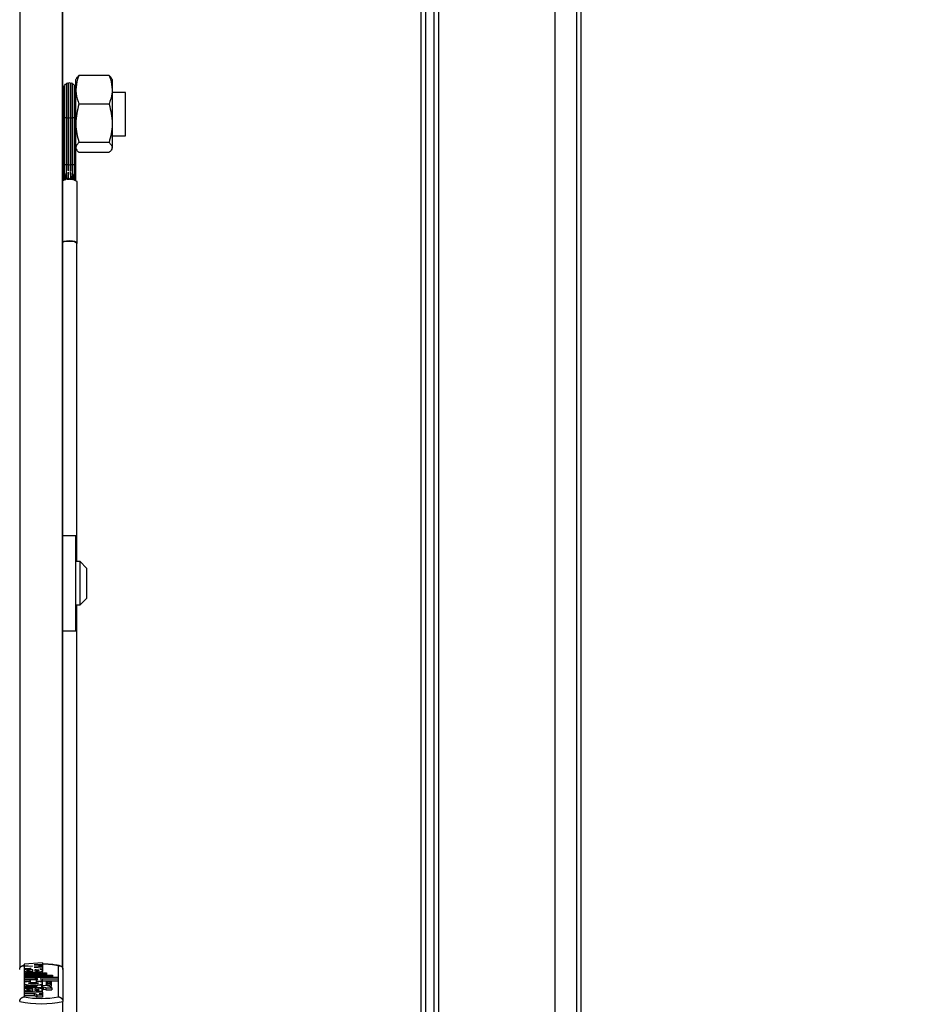
# Model space of a CAD drawing. Units: millimetres. Extents: x 5 to 415, y 1 to 292.
# Drawn here: x 65 to 79, y 154 to 169 of the extents above; entities that cross this region are included whole.
import ezdxf

# ---------------------------------------------------------------- set-up
doc = ezdxf.new("R2010")
doc.units = ezdxf.units.MM
doc.styles.add('SLDTEXTSTYLE0', font='TXT', dxfattribs={"width": 0.75})
doc.dimstyles.new('SLDDIMSTYLE0', dxfattribs={"dimtxt": 3.5, "dimasz": 3.302, "dimexe": 0, "dimexo": 0.0625, "dimgap": 0.875, "dimtad": 1, "dimlfac": 15, "dimrnd": 1e-09, "dimzin": 12, "dimdsep": 46, "dimtxsty": 'SLDTEXTSTYLE0', "dimsah": 1, "dimcen": 0.09, "dimadec": 0, "dimazin": 3, "dimtfac": 1, "dimtofl": 0, "dimtmove": 0, "dimatfit": 3, "dimfxl": 1, "dimfrac": 2, "dimtolj": 1, "dimtzin": 12, "dimarcsym": 0})

# ---------------------------------------------------------------- blocks, each defined once
blk = doc.blocks.new('_D_6')
at = {"color": 5, "linetype": 'Continuous', "lineweight": 18}
for p, q in [((92.393, 189.534), (103.875, 189.534)), ((102.875, 22.867), (102.875, 189.534)), ((77.059, 22.867), (103.875, 22.867))]:
    blk.add_line(p, q, dxfattribs=at)
for points in [[(102.875, 189.534), (102.367, 186.232), (103.383, 186.232)], [(102.875, 22.867), (103.383, 26.169), (102.367, 26.169)]]:
    blk.add_solid(points, dxfattribs=at)
at = {"color": 5, "linetype": 'Continuous', "lineweight": 18, "insert": (98.363, 91.061), "char_height": 3.5, "attachment_point": 1, "rotation": 90, "style": 'SLDTEXTSTYLE0'}
blk.add_mtext('Lichte Raumhöhe', dxfattribs=at)

msp = doc.modelspace()

# ---------------------------------------------------------------- linework, layer by layer
at = {"color": 7, "linetype": 'Continuous', "lineweight": 25}
for p, q in [((73.6927, 189.02825), (73.6927, 105.28162)), ((73.75937, 189.02825), (73.75937, 105.18379)), ((73.35937, 107.55626), (73.35937, 180.03005)), ((71.2927, 143.9201), (71.2927, 173.65307)), ((71.35937, 173.65176), (71.35937, 143.87603)), ((71.4927, 143.87603), (71.4927, 173.65176)), ((71.55937, 173.65307), (71.55937, 144.76051)), ((65.76603, 154.50677), (65.76603, 171.71344)), ((65.81547, 168.16142), (65.81547, 167.64785)), ((65.84881, 167.64785), (65.84881, 168.16142)), ((65.84937, 168.16863), (65.84937, 167.647)), ((65.8827, 167.647), (65.8827, 168.16863)), ((65.88326, 168.16142), (65.88326, 167.64785)), ((65.91659, 167.64785), (65.91659, 168.16142)), ((65.97658, 168.25356), (65.96603, 168.23529)), ((65.96603, 168.07583), (65.96603, 168.23529)), ((66.4784, 168.29542), (66.01367, 168.29542)), ((66.52603, 168.23529), (66.51548, 168.25356)), ((66.52603, 168.23529), (66.52603, 168.07583)), ((65.76649, 168.03529), (65.76603, 168.03529)), ((65.76649, 168.07658), (65.76649, 167.65784)), ((65.77011, 168.11104), (65.77011, 167.65378)), ((65.78744, 168.14105), (65.78744, 167.65025)), ((65.94463, 167.65025), (65.94463, 168.14105)), ((65.96195, 167.65378), (65.96195, 168.11104)), ((65.96558, 167.65784), (65.96558, 168.07658)), ((65.96603, 168.03529), (65.96558, 168.03529)), ((65.96603, 167.5595), (65.96603, 168.07583)), ((66.52603, 168.07583), (66.52603, 167.5595)), ((66.7327, 168.03529), (66.52603, 168.03529)), ((66.7327, 167.36863), (66.7327, 168.03529)), ((66.4784, 167.85623), (66.01367, 167.85623)), ((65.76649, 167.65784), (65.76649, 166.93416)), ((65.77011, 167.65378), (65.77011, 166.9301)), ((65.78744, 167.65025), (65.78744, 166.92657)), ((65.81547, 167.64785), (65.81547, 166.92417)), ((65.84881, 166.92417), (65.84881, 167.64785)), ((65.84937, 167.647), (65.84937, 166.92332)), ((65.8827, 166.92332), (65.8827, 167.647)), ((65.88326, 167.64785), (65.88326, 166.92417)), ((65.91659, 166.92417), (65.91659, 167.64785)), ((65.94463, 166.92657), (65.94463, 167.65025)), ((65.96195, 166.9301), (65.96195, 167.65378)), ((65.96558, 166.93416), (65.96558, 167.65784)), ((65.96603, 167.18563), (65.96603, 167.5595)), ((66.52603, 167.5595), (66.52603, 167.18563)), ((65.76603, 167.36863), (65.76649, 167.36863)), ((65.96558, 167.36863), (65.96603, 167.36863)), ((66.4784, 167.26277), (66.01367, 167.26277)), ((66.52603, 167.36863), (66.7327, 167.36863)), ((65.96603, 167.16863), (65.96603, 167.18563)), ((65.96603, 167.16863), (65.97658, 167.15036)), ((66.4784, 167.1085), (66.01367, 167.1085)), ((66.51548, 167.15036), (66.52603, 167.16863)), ((66.52603, 167.16863), (66.52603, 167.18563)), ((65.76649, 166.93416), (65.76649, 166.80384)), ((65.96558, 166.81788), (65.96558, 166.93416)), ((65.76649, 166.80384), (65.76649, 166.7622)), ((65.77011, 166.9301), (65.77011, 166.68045)), ((65.78744, 166.92657), (65.78744, 166.69525)), ((65.81547, 166.92417), (65.81547, 166.69831)), ((65.85145, 166.80221), (65.84874, 166.80424)), ((65.84881, 166.83225), (65.84881, 166.92417)), ((65.84937, 166.92332), (65.84937, 166.82489)), ((65.88332, 166.80424), (65.88062, 166.80221)), ((65.8827, 166.8156), (65.8827, 166.92332)), ((65.88326, 166.92417), (65.88326, 166.82711)), ((65.91659, 166.68762), (65.91659, 166.92417)), ((65.94463, 166.69497), (65.94463, 166.92657)), ((65.96195, 166.81197), (65.96195, 166.9301)), ((65.96195, 166.68345), (65.96195, 166.81197)), ((65.96558, 166.76332), (65.96558, 166.81788)), ((65.98603, 165.71002), (65.98603, 166.65932)), ((65.97937, 160.79706), (65.97937, 165.71002)), ((65.96603, 161.19706), (65.76603, 161.19706)), ((65.96603, 159.73039), (65.96603, 161.19706)), ((66.0327, 160.79706), (65.96603, 160.79706)), ((66.1327, 160.69706), (66.0327, 160.79706)), ((66.0327, 160.13039), (66.0327, 160.79706)), ((66.1327, 160.69706), (66.1327, 160.23039)), ((65.96603, 160.13039), (66.0327, 160.13039)), ((65.97937, 153.55883), (65.97937, 160.13039)), ((66.0327, 160.13039), (66.1327, 160.23039)), ((65.76603, 159.73039), (65.96603, 159.73039)), ((65.16603, 154.56392), (65.16603, 154.08323)), ((65.45315, 154.60806), (65.16736, 154.58923)), ((65.16736, 154.58923), (65.16736, 154.56701)), ((65.16736, 154.56701), (65.2974, 154.55845)), ((65.16736, 154.56701), (65.16736, 154.54988)), ((65.2974, 154.55845), (65.16736, 154.54988)), ((65.16736, 154.54988), (65.16736, 154.52766)), ((65.16736, 154.52766), (65.27818, 154.52036)), ((65.16736, 154.52766), (65.16736, 154.49537)), ((65.16736, 154.49503), (65.16736, 154.45466)), ((65.25922, 154.46286), (65.25922, 154.48168)), ((65.3034, 154.46086), (65.3034, 154.50139)), ((65.45315, 154.58366), (65.32311, 154.57509)), ((65.32311, 154.57509), (65.45315, 154.56653)), ((65.45315, 154.55025), (65.32311, 154.54168)), ((65.32311, 154.54168), (65.45315, 154.53312)), ((65.33215, 154.50088), (65.33215, 154.48111)), ((65.41596, 154.51129), (65.45315, 154.50884)), ((65.45315, 154.60806), (65.45315, 154.58366)), ((65.45315, 154.58366), (65.45315, 154.56653)), ((65.45315, 154.56653), (65.45315, 154.55025)), ((65.45315, 154.55025), (65.45315, 154.53312)), ((65.45315, 154.53312), (65.45315, 154.50884)), ((65.45315, 154.50884), (65.45315, 154.47654)), ((65.45315, 154.45466), (65.45315, 154.49503)), ((65.69937, 154.08323), (65.69937, 154.56392)), ((65.71891, 154.5631), (65.71537, 154.56385)), ((65.72, 154.56287), (65.71891, 154.5631)), ((65.76603, 154.50677), (65.76603, 154.01118)), ((65.16736, 154.45387), (65.16736, 154.4316)), ((65.16736, 154.45387), (65.51536, 154.45387)), ((65.16736, 154.4316), (65.16736, 154.41972)), ((65.16736, 154.4316), (65.51536, 154.4316)), ((65.16736, 154.41972), (65.16736, 154.39744)), ((65.16736, 154.41972), (65.60536, 154.41972)), ((65.16736, 154.39744), (65.16736, 154.38556)), ((65.16736, 154.39744), (65.60536, 154.39744)), ((65.16736, 154.38556), (65.16736, 154.36329)), ((65.16736, 154.38556), (65.69474, 154.38556)), ((65.16736, 154.36329), (65.33425, 154.36329)), ((65.16736, 154.36329), (65.16736, 154.34844)), ((65.16736, 154.34844), (65.16736, 154.32617)), ((65.16736, 154.34844), (65.33336, 154.34844)), ((65.16736, 154.32617), (65.2735, 154.32617)), ((65.16736, 154.32617), (65.16736, 154.29387)), ((65.3034, 154.46909), (65.24933, 154.46704)), ((65.25922, 154.46286), (65.25922, 154.45387)), ((65.3034, 154.46086), (65.3034, 154.45387)), ((65.347, 154.32617), (65.37815, 154.32617)), ((65.41457, 154.36329), (65.69474, 154.36329)), ((65.41457, 154.36329), (65.41457, 154.36096)), ((65.45315, 154.31243), (65.45315, 154.34473)), ((65.45315, 154.331), (65.69474, 154.331)), ((65.51536, 154.45387), (65.51536, 154.4316)), ((65.51536, 154.4316), (65.51536, 154.41972)), ((65.60536, 154.41972), (65.60536, 154.39744)), ((65.60536, 154.39744), (65.60536, 154.38556)), ((65.69474, 154.38556), (65.69474, 154.36329)), ((65.69474, 154.36329), (65.69474, 154.331)), ((65.16736, 154.29902), (65.16736, 154.25865)), ((65.16736, 154.25489), (65.16736, 154.23113)), ((65.16736, 154.25489), (65.36915, 154.25489)), ((65.16736, 154.23113), (65.36915, 154.23113)), ((65.16736, 154.23113), (65.16736, 154.19884)), ((65.16736, 154.19656), (65.16736, 154.15619)), ((65.25922, 154.16414), (65.25922, 154.18316)), ((65.3034, 154.16212), (65.3034, 154.20294)), ((65.33215, 154.20243), (65.33215, 154.18262)), ((65.36915, 154.26157), (65.36915, 154.25489)), ((65.44115, 154.26157), (65.36915, 154.26157)), ((65.36915, 154.23113), (65.36915, 154.22445)), ((65.44115, 154.22445), (65.36915, 154.22445)), ((65.44115, 154.26157), (65.44115, 154.25489)), ((65.44115, 154.25489), (65.45915, 154.25489)), ((65.44115, 154.23113), (65.45915, 154.23113)), ((65.44115, 154.23113), (65.44115, 154.22445)), ((65.44115, 154.22445), (65.44115, 154.19215)), ((65.44115, 154.19884), (65.45915, 154.19884)), ((65.45315, 154.25865), (65.45315, 154.29902)), ((65.45315, 154.15619), (65.45315, 154.19656)), ((65.45915, 154.23113), (65.45915, 154.19884)), ((65.50484, 154.22445), (65.5954, 154.22445)), ((65.50484, 154.22445), (65.50484, 154.19215)), ((65.50484, 154.19215), (65.5954, 154.19215)), ((65.51015, 154.31132), (65.51015, 154.27902)), ((65.51015, 154.27865), (65.51015, 154.25245)), ((65.58815, 154.27902), (65.58815, 154.31132)), ((65.58815, 154.24635), (65.58815, 154.27865)), ((65.5954, 154.22445), (65.5954, 154.19215)), ((65.16736, 154.15509), (65.16736, 154.13138)), ((65.45315, 154.15509), (65.16736, 154.15509)), ((65.32321, 154.13138), (65.16736, 154.13138)), ((65.16736, 154.13138), (65.16736, 154.09908)), ((65.32321, 154.09908), (65.16736, 154.09908)), ((65.3034, 154.17064), (65.25098, 154.16865)), ((65.25922, 154.16414), (65.25922, 154.15509)), ((65.3034, 154.16212), (65.3034, 154.15509)), ((65.32321, 154.13138), (65.32321, 154.09908)), ((65.45338, 154.11113), (65.36338, 154.11113)), ((65.36338, 154.11113), (65.36338, 154.07883)), ((65.45338, 154.07883), (65.36338, 154.07883)), ((65.45315, 154.13138), (65.40235, 154.13138)), ((65.45197, 154.1564), (65.4509, 154.16019)), ((65.45315, 154.15509), (65.45315, 154.13138)), ((65.45315, 154.13138), (65.45315, 154.1129)), ((65.45338, 154.11113), (65.45338, 154.07883)), ((65.76603, 153.8174), (65.76603, 154.01118))]:
    msp.add_line(p, q, dxfattribs=at)
at = {"color": 8, "linetype": 'Continuous', "lineweight": 25}
for p, q in [((65.10594, 154.53364), (65.10594, 171.71194)), ((65.75946, 154.53365), (65.75946, 171.71194)), ((65.33425, 154.36329), (65.33425, 154.34847))]:
    msp.add_line(p, q, dxfattribs=at)
at = {"color": 8, "linetype": 'Continuous', "lineweight": 25, "flags": 128}
for points in [[(65.76649, 167.65784), (65.76729, 167.65724), (65.77011, 167.65662)], [(65.96195, 167.65662), (65.96478, 167.65724), (65.96558, 167.65784)], [(65.76649, 166.93416), (65.76729, 166.93356), (65.77011, 166.93294)], [(65.96195, 166.93294), (65.96478, 166.93356), (65.96558, 166.93416)]]:
    msp.add_lwpolyline(points, dxfattribs=at)
at = {"color": 7, "linetype": 'Continuous', "lineweight": 25, "flags": 128}
for points in [[(65.97937, 165.69847), (65.98603, 165.71002), (65.9769, 165.72347), (65.95089, 165.73488), (65.91196, 165.7425), (65.86603, 165.74517), (65.82011, 165.7425), (65.78118, 165.73488), (65.76603, 165.72945)], [(65.76649, 165.72589), (65.78589, 165.7335), (65.82266, 165.74069), (65.86603, 165.74322), (65.9094, 165.74069), (65.94617, 165.7335), (65.97074, 165.72273), (65.97937, 165.71002)], [(65.37815, 154.32617), (65.4024, 154.32717), (65.42405, 154.33005), (65.44077, 154.33451), (65.45076, 154.34007), (65.45294, 154.34614), (65.44708, 154.35205), (65.43382, 154.35717), (65.41457, 154.36096)], [(65.44811, 154.30574), (65.45076, 154.30778), (65.45315, 154.31243)], [(65.51015, 154.31132), (65.51312, 154.30762), (65.52157, 154.30449), (65.53422, 154.3024), (65.54915, 154.30167), (65.56407, 154.3024), (65.57672, 154.30449), (65.58518, 154.30762), (65.58815, 154.31132), (65.58518, 154.31501), (65.57672, 154.31814), (65.56407, 154.32024), (65.54915, 154.32097), (65.53422, 154.32024), (65.52157, 154.31814), (65.51312, 154.31501), (65.51015, 154.31132)], [(65.51015, 154.27865), (65.51312, 154.27496), (65.52157, 154.27183), (65.53422, 154.26973), (65.54915, 154.269), (65.56407, 154.26973), (65.57672, 154.27183), (65.58518, 154.27496), (65.58815, 154.27865), (65.58518, 154.28234), (65.57672, 154.28548), (65.56407, 154.28757), (65.54915, 154.2883), (65.53422, 154.28757), (65.52157, 154.28548), (65.51312, 154.28234), (65.51015, 154.27865)], [(65.36338, 154.11113), (65.36277, 154.11405), (65.36081, 154.11693), (65.35752, 154.11973), (65.35294, 154.12242), (65.34713, 154.12497), (65.34018, 154.12733), (65.33217, 154.12947), (65.32321, 154.13138)], [(65.36338, 154.07883), (65.36277, 154.08175), (65.36081, 154.08463), (65.35752, 154.08744), (65.35294, 154.09013), (65.34713, 154.09267), (65.34018, 154.09503), (65.33217, 154.09718), (65.32321, 154.09908)], [(65.45338, 154.11113), (65.45258, 154.11427), (65.45, 154.11735), (65.44569, 154.12031), (65.43974, 154.12309), (65.43227, 154.12563), (65.42343, 154.12789), (65.41339, 154.12982), (65.40235, 154.13138)]]:
    msp.add_lwpolyline(points, dxfattribs=at)
at = {"color": 7, "linetype": 'Continuous', "lineweight": 25}
for centre, radius, start, end in [((65.8041, 168.14105), 0.01667, 46.996666, 180), ((65.83214, 168.16142), 0.01667, 0, 180), ((65.86603, 168.16863), 0.01667, 0, 180), ((65.89993, 168.16142), 0.01667, 0, 180), ((65.92796, 168.14105), 0.01667, 0, 133.003334), ((65.78316, 168.07658), 0.01667, 141.505978, 180), ((65.78678, 168.11104), 0.01667, 87.732876, 180), ((65.94529, 168.11104), 0.01667, 0, 92.267124), ((65.94891, 168.07658), 0.01667, 0, 38.494022), ((65.8584, 166.46945), 0.22879, 56.092419, 113.812552), ((65.48693, 154.05908), 0.19777, 56.737563, 98.07456), ((65.464, 154.10476), 0.12646, 71.159839, 92.200898), ((65.464, 154.07247), 0.12646, 71.159839, 92.200898), ((65.573, 154.25831), 0.0193, 275.697517, 321.708857), ((65.4327, 155.54439), 1.4853, 259.657209, 280.342791), ((65.4327, 155.65117), 1.67352, 258.510946, 281.489054)]:
    msp.add_arc(centre, radius, start, end, dxfattribs=at)
at = {"color": 8, "linetype": 'Continuous', "lineweight": 25}
for centre, radius, start, end in [((65.78406, 167.69949), 0.04779, 253.029776, 274.052872), ((65.80452, 167.70948), 0.06165, 253.908145, 280.229182), ((65.83214, 167.70248), 0.05712, 253.03592, 286.96408), ((65.86603, 167.70164), 0.05712, 253.036028, 286.963972), ((65.89993, 167.70248), 0.05712, 253.03592, 286.96408), ((65.92754, 167.70948), 0.06165, 259.770818, 286.091855), ((65.94878, 167.69268), 0.04107, 264.202243, 288.715109), ((65.78406, 166.97581), 0.04779, 253.029776, 274.052872), ((65.80452, 166.9858), 0.06165, 253.908145, 280.229182), ((65.83214, 166.9788), 0.05712, 253.03592, 286.96408), ((65.86603, 166.97796), 0.05712, 253.036028, 286.963972), ((65.89993, 166.9788), 0.05712, 253.03592, 286.96408), ((65.92754, 166.9858), 0.06165, 259.770818, 286.091855), ((65.94878, 166.969), 0.04107, 264.202243, 288.715109), ((65.44689, 153.22116), 1.36629, 79.351093, 89.737574)]:
    msp.add_arc(centre, radius, start, end, dxfattribs=at)
at = {"color": 7, "linetype": 'Continuous', "lineweight": 25}
for points, knots in [([(66.01367, 168.29542), (66.00648, 168.27699), (65.97856, 168.20541), (65.97137, 168.13104), (65.96603, 168.07583)], [0, 0, 0, 0, 0.25755135, 1, 1, 1, 1]), ([(65.97778, 168.25287), (65.97858, 168.25514), (65.9837, 168.2696), (65.99996, 168.28361), (66.01367, 168.29542)], [0, 0, 0, 0, 0.15651527, 1, 1, 1, 1]), ([(66.4784, 168.29542), (66.48559, 168.27699), (66.51351, 168.20541), (66.5207, 168.13104), (66.52603, 168.07583)], [0, 0, 0, 0, 0.25755135, 1, 1, 1, 1]), ([(66.51429, 168.25287), (66.51349, 168.25514), (66.50837, 168.2696), (66.49211, 168.28361), (66.4784, 168.29542)], [0, 0, 0, 0, 0.15651527, 1, 1, 1, 1]), ([(65.96603, 168.07583), (65.96674, 168.05586), (65.96937, 167.98153), (65.99496, 167.90916), (66.01367, 167.85623)], [0, 0, 0, 0, 0.26863361, 1, 1, 1, 1]), ([(66.52603, 168.07583), (66.52533, 168.05586), (66.52269, 167.98153), (66.49711, 167.90916), (66.4784, 167.85623)], [0, 0, 0, 0, 0.26863361, 1, 1, 1, 1]), ([(66.01367, 167.85623), (66.00035, 167.80804), (65.97348, 167.71078), (65.96853, 167.61023), (65.96603, 167.5595)], [0, 0, 0, 0, 0.49545796, 1, 1, 1, 1]), ([(66.4784, 167.85623), (66.49171, 167.80804), (66.51858, 167.71078), (66.52354, 167.61023), (66.52603, 167.5595)], [0, 0, 0, 0, 0.49545796, 1, 1, 1, 1]), ([(65.96603, 167.5595), (65.96609, 167.55247), (65.96652, 167.4992), (65.97692, 167.39878), (66.00135, 167.30838), (66.01367, 167.26277)], [0, 0, 0, 0, 0.07008577, 0.53078223, 1, 1, 1, 1]), ([(66.52603, 167.5595), (66.52598, 167.55247), (66.52555, 167.4992), (66.51514, 167.39878), (66.49072, 167.30838), (66.4784, 167.26277)], [0, 0, 0, 0, 0.070085768, 0.530782234, 1, 1, 1, 1]), ([(66.01367, 167.26277), (66.00035, 167.25024), (65.97348, 167.22496), (65.96853, 167.19882), (65.96603, 167.18563)], [0, 0, 0, 0, 0.49545796, 1, 1, 1, 1]), ([(66.4784, 167.26277), (66.49171, 167.25024), (66.51858, 167.22496), (66.52354, 167.19882), (66.52603, 167.18563)], [0, 0, 0, 0, 0.49545796, 1, 1, 1, 1]), ([(65.96603, 167.18563), (65.96609, 167.1838), (65.96652, 167.16996), (65.97692, 167.14385), (66.00135, 167.12035), (66.01367, 167.1085)], [0, 0, 0, 0, 0.07008577, 0.53078223, 1, 1, 1, 1]), ([(66.52603, 167.18563), (66.52598, 167.1838), (66.52555, 167.16996), (66.51514, 167.14385), (66.49072, 167.12035), (66.4784, 167.1085)], [0, 0, 0, 0, 0.07008577, 0.53078223, 1, 1, 1, 1]), ([(65.79896, 166.78507), (65.79639, 166.78135), (65.79115, 166.77378), (65.78102, 166.75907), (65.77535, 166.72301), (65.77647, 166.69356), (65.77734, 166.67089)], [0, 0, 0, 0, 0.12359253, 0.25211998, 0.42423115, 1, 1, 1, 1]), ([(65.81986, 166.79821), (65.81698, 166.78848), (65.80951, 166.76328), (65.80078, 166.72196), (65.80099, 166.69265), (65.80107, 166.68046)], [0, 0, 0, 0, 0.26847735, 0.69576176, 1, 1, 1, 1]), ([(65.84874, 166.80424), (65.84877, 166.80273), (65.84933, 166.77347), (65.83644, 166.73382), (65.83611, 166.69521), (65.83603, 166.68637)], [0, 0, 0, 0, 0.04027488, 0.78022588, 1, 1, 1, 1]), ([(65.85589, 166.68761), (65.85561, 166.69824), (65.85479, 166.73029), (65.84871, 166.76503), (65.8496, 166.79226), (65.85084, 166.79893), (65.85145, 166.80221)], [0, 0, 0, 0, 0.27055995, 0.81520683, 0.90917164, 1, 1, 1, 1]), ([(65.88062, 166.80221), (65.88145, 166.79398), (65.88515, 166.75726), (65.8801, 166.71804), (65.87618, 166.68761)], [0, 0, 0, 0, 0.224108191, 1, 1, 1, 1]), ([(65.89603, 166.68637), (65.89587, 166.69706), (65.89542, 166.72691), (65.88669, 166.76594), (65.88303, 166.79367), (65.8833, 166.80342), (65.88332, 166.80424)], [0, 0, 0, 0, 0.26522709, 0.74041767, 0.97803053, 1, 1, 1, 1]), ([(65.931, 166.68046), (65.93107, 166.69035), (65.93132, 166.72176), (65.92317, 166.75755), (65.91723, 166.77952), (65.91659, 166.78187)], [0, 0, 0, 0, 0.29120788, 0.92423983, 1, 1, 1, 1]), ([(65.7667, 166.76345), (65.76661, 166.76324), (65.76649, 166.76299), (65.76649, 166.76274), (65.76649, 166.7627)], [0, 0, 0, 0, 0.85372041, 1, 1, 1, 1]), ([(65.76649, 166.7627), (65.76649, 166.76258), (65.76649, 166.75184), (65.76736, 166.72396), (65.76803, 166.69621), (65.76844, 166.67907)], [0, 0, 0, 0, 0.00428644, 0.38536941, 1, 1, 1, 1]), ([(65.95477, 166.682), (65.9548, 166.68899), (65.95487, 166.70827), (65.95503, 166.7348), (65.9514, 166.75788), (65.94594, 166.76571), (65.94463, 166.7676)], [0, 0, 0, 0, 0.24468937, 0.67525006, 0.92176241, 1, 1, 1, 1]), ([(65.96358, 166.67871), (65.96457, 166.70658), (65.96557, 166.73458), (65.96558, 166.76258), (65.96558, 166.7627)], [0, 0, 0, 0, 0.99573225, 1, 1, 1, 1]), ([(65.96558, 166.7627), (65.96558, 166.76274), (65.96557, 166.76333), (65.96501, 166.76391), (65.96449, 166.76445)], [0, 0, 0, 0, 0.06150305, 1, 1, 1, 1]), ([(65.09937, 154.50677), (65.09941, 154.50844), (65.09953, 154.51351), (65.10068, 154.52014), (65.10258, 154.52645), (65.10499, 154.53251), (65.10813, 154.53815), (65.11194, 154.54329), (65.11623, 154.54812), (65.12112, 154.55236), (65.12658, 154.55597), (65.13102, 154.55837), (65.13575, 154.56042), (65.14071, 154.56206), (65.1457, 154.56325), (65.15065, 154.56402), (65.15556, 154.56439), (65.16056, 154.5644), (65.16406, 154.56414), (65.16589, 154.56393), (65.16603, 154.56392)], [0, 0, 0, 0, 0.0471314, 0.14305548, 0.19195931, 0.23908833, 0.33487503, 0.38361799, 0.43232809, 0.53120323, 0.58144097, 0.63397, 0.68682247, 0.74065393, 0.7948074, 0.84441618, 0.89426154, 0.94482757, 0.99563429, 1, 1, 1, 1]), ([(65.16239, 154.56601), (65.15686, 154.56521), (65.1507, 154.56432), (65.14534, 154.5631), (65.14479, 154.56298)], [0, 0, 0, 0, 0.89811359, 1, 1, 1, 1]), ([(65.27818, 154.52036), (65.26374, 154.51935), (65.23551, 154.51738), (65.20024, 154.51103), (65.17615, 154.50272), (65.16517, 154.49315), (65.16966, 154.48331), (65.18831, 154.47437), (65.21898, 154.46698), (65.24557, 154.46426), (65.25922, 154.46286)], [0, 0, 0, 0, 0.13533358, 0.26452119, 0.38686998, 0.50444737, 0.62090665, 0.74090314, 0.86692376, 1, 1, 1, 1]), ([(65.3034, 154.50139), (65.28177, 154.50106), (65.25181, 154.5006), (65.22086, 154.49703), (65.21038, 154.49431), (65.20654, 154.49229), (65.20614, 154.49045), (65.20855, 154.48836), (65.21728, 154.48561), (65.23547, 154.48315), (65.25078, 154.4822), (65.25922, 154.48168)], [0, 0, 0, 0, 0.3527636, 0.48852009, 0.54640087, 0.59913408, 0.63258225, 0.6667584, 0.74113187, 0.85730659, 1, 1, 1, 1]), ([(65.3034, 154.46086), (65.31749, 154.46098), (65.34544, 154.46122), (65.38454, 154.4648), (65.41758, 154.47038), (65.4411, 154.47791), (65.45373, 154.48656), (65.45345, 154.49564), (65.44097, 154.50437), (65.42441, 154.50895), (65.41596, 154.51129)], [0, 0, 0, 0, 0.13734951, 0.27235042, 0.40167954, 0.52456004, 0.64269381, 0.75874341, 0.87697407, 1, 1, 1, 1]), ([(65.33215, 154.48111), (65.34826, 154.48181), (65.37051, 154.48279), (65.39123, 154.48659), (65.3972, 154.48905), (65.39891, 154.49099), (65.3972, 154.49294), (65.39123, 154.4954), (65.37051, 154.49919), (65.34826, 154.50017), (65.33215, 154.50088)], [0, 0, 0, 0, 0.29250359, 0.40384883, 0.45359037, 0.5, 0.54640963, 0.59615117, 0.70749641, 1, 1, 1, 1]), ([(65.71537, 154.56385), (65.70962, 154.56509), (65.67785, 154.57196), (65.61191, 154.58084), (65.53031, 154.588), (65.47853, 154.58856), (65.45971, 154.58876)], [0, 0, 0, 0, 0.07992688, 0.44147999, 0.79706366, 1, 1, 1, 1]), ([(65.69937, 154.56392), (65.69951, 154.56393), (65.7013, 154.56414), (65.70474, 154.56439), (65.70969, 154.5644), (65.71464, 154.56403), (65.71962, 154.56327), (65.72456, 154.5621), (65.72947, 154.56048), (65.73426, 154.55843), (65.73873, 154.55602), (65.7442, 154.55242), (65.74911, 154.54819), (65.75339, 154.54337), (65.75721, 154.53823), (65.76037, 154.53261), (65.76279, 154.52656), (65.76469, 154.52025), (65.76586, 154.51363), (65.76599, 154.50851), (65.76603, 154.50677)], [0, 0, 0, 0, 0.004365712, 0.053984764, 0.103830027, 0.154387127, 0.205192573, 0.257749234, 0.310601664, 0.364408962, 0.418558895, 0.467297067, 0.566147785, 0.616381929, 0.663534296, 0.759300721, 0.808040663, 0.855182114, 0.95109748, 1, 1, 1, 1]), ([(65.2735, 154.32617), (65.25741, 154.32479), (65.22578, 154.32208), (65.18939, 154.31343), (65.16826, 154.3026), (65.16545, 154.29066), (65.18185, 154.27936), (65.21436, 154.27007), (65.25925, 154.26414), (65.31025, 154.26194), (65.36125, 154.26414), (65.40614, 154.27007), (65.43865, 154.27936), (65.45506, 154.29066), (65.45224, 154.3026), (65.43112, 154.31343), (65.39472, 154.32208), (65.36309, 154.32479), (65.347, 154.32617)], [0, 0, 0, 0, 0.064814119, 0.127419873, 0.188160699, 0.247812668, 0.30814648, 0.370151032, 0.434438717, 0.5, 0.565561283, 0.629848968, 0.69185352, 0.752187332, 0.811839301, 0.872580127, 0.935185881, 1, 1, 1, 1]), ([(65.33336, 154.34844), (65.33879, 154.34853), (65.3495, 154.34871), (65.36282, 154.35), (65.37195, 154.35182), (65.37727, 154.3537), (65.37929, 154.35566), (65.37815, 154.35743), (65.37418, 154.35947), (65.36494, 154.3616), (65.35031, 154.36303), (65.33966, 154.3632), (65.33425, 154.36329)], [0, 0, 0, 0, 0.137076782, 0.270810877, 0.353870028, 0.43053369, 0.501623612, 0.554615097, 0.610117418, 0.73075098, 0.863571137, 1, 1, 1, 1]), ([(65.3034, 154.16212), (65.32119, 154.16237), (65.35626, 154.16285), (65.40339, 154.16855), (65.43796, 154.1774), (65.45536, 154.1885), (65.45184, 154.20025), (65.42868, 154.2108), (65.38931, 154.21868), (65.33976, 154.223), (65.28625, 154.22324), (65.23602, 154.2193), (65.19522, 154.21178), (65.17026, 154.20143), (65.16445, 154.18972), (65.17994, 154.17853), (65.21259, 154.16912), (65.24337, 154.16583), (65.25922, 154.16414)], [0, 0, 0, 0, 0.06744995, 0.13296908, 0.19468393, 0.25338037, 0.31101957, 0.37053394, 0.43348133, 0.49990599, 0.56747322, 0.63413497, 0.69749913, 0.75731132, 0.81502865, 0.87349335, 0.93483042, 1, 1, 1, 1]), ([(65.3034, 154.20294), (65.28165, 154.20261), (65.25155, 154.20215), (65.22044, 154.19856), (65.20991, 154.19583), (65.20607, 154.1938), (65.20569, 154.19194), (65.20814, 154.18984), (65.21697, 154.18709), (65.2353, 154.18463), (65.25072, 154.18368), (65.25922, 154.18316)], [0, 0, 0, 0, 0.352672371, 0.488384091, 0.546221609, 0.598903507, 0.632326979, 0.666497499, 0.740884634, 0.85716412, 1, 1, 1, 1]), ([(65.38415, 154.29498), (65.3838, 154.29574), (65.38307, 154.2973), (65.37601, 154.30029), (65.36092, 154.30338), (65.33701, 154.30543), (65.31026, 154.30611), (65.28348, 154.30543), (65.25964, 154.30338), (65.24438, 154.30029), (65.2376, 154.2973), (65.23576, 154.29498), (65.2376, 154.29266), (65.24438, 154.28968), (65.25964, 154.28659), (65.28348, 154.28454), (65.31026, 154.28386), (65.33701, 154.28454), (65.36092, 154.28659), (65.37601, 154.28968), (65.38307, 154.29266), (65.3838, 154.29423), (65.38415, 154.29498)], [0, 0, 0, 0, 0.024351902, 0.050423355, 0.109381108, 0.176936154, 0.25, 0.323063846, 0.390618892, 0.449576645, 0.475648098, 0.5, 0.524351902, 0.550423355, 0.609381108, 0.676936154, 0.75, 0.823063846, 0.890618892, 0.949576645, 0.975648098, 1, 1, 1, 1]), ([(65.33215, 154.18262), (65.34827, 154.18333), (65.37052, 154.18432), (65.39124, 154.18813), (65.3972, 154.19058), (65.39891, 154.19253), (65.3972, 154.19448), (65.39124, 154.19694), (65.37052, 154.20074), (65.34827, 154.20172), (65.33215, 154.20243)], [0, 0, 0, 0, 0.29250446, 0.40388021, 0.45364472, 0.50007894, 0.54650417, 0.59625237, 0.70758828, 1, 1, 1, 1]), ([(65.43237, 154.2464), (65.43371, 154.24677), (65.44547, 154.25004), (65.45351, 154.25605), (65.4515, 154.26129), (65.45098, 154.26266)], [0, 0, 0, 0, 0.08621279, 0.76044126, 1, 1, 1, 1]), ([(65.09937, 154.01118), (65.09952, 154.01456), (65.09984, 154.02141), (65.10239, 154.03156), (65.10639, 154.04137), (65.1118, 154.05054), (65.11855, 154.05897), (65.12655, 154.06653), (65.13572, 154.07301), (65.14552, 154.078), (65.15558, 154.08146), (65.16239, 154.08279), (65.16589, 154.08321), (65.16603, 154.08323)], [0, 0, 0, 0, 0.094567945, 0.191971755, 0.28651781, 0.383650896, 0.481351043, 0.581501805, 0.686858009, 0.794819271, 0.894266396, 0.995632011, 1, 1, 1, 1]), ([(65.69937, 154.08323), (65.69951, 154.08321), (65.70295, 154.0828), (65.70975, 154.08147), (65.71974, 154.07806), (65.7296, 154.07306), (65.73871, 154.06664), (65.74679, 154.05904), (65.75349, 154.05068), (65.75897, 154.04146), (65.76295, 154.03175), (65.76554, 154.02151), (65.76587, 154.01466), (65.76603, 154.01118)], [0, 0, 0, 0, 0.004368, 0.10382767, 0.20518091, 0.31057081, 0.4184983, 0.51623268, 0.61634909, 0.71092371, 0.80802814, 0.90260849, 1, 1, 1, 1])]:
    msp.add_open_spline(points, degree=3, knots=knots, dxfattribs=at)

# ---------------------------------------------------------------- dimensions: what is measured, and where the dimension line sits
at = {"color": 5, "linetype": 'Continuous', "lineweight": 18}
dim = msp.add_linear_dim(base=(102.87508, 189.53364), p1=(76.05937, 22.86698), p2=(91.3927, 189.53364), angle=90, text='Lichte Raumhöhe', dimstyle='SLDDIMSTYLE0', dxfattribs=at)
dim.commit()
dim.dimension.update_dxf_attribs({"geometry": '_D_6', "text_midpoint": (102.87508, 110.99681), "dimtype": 160})

doc.saveas('drawing.dxf')
